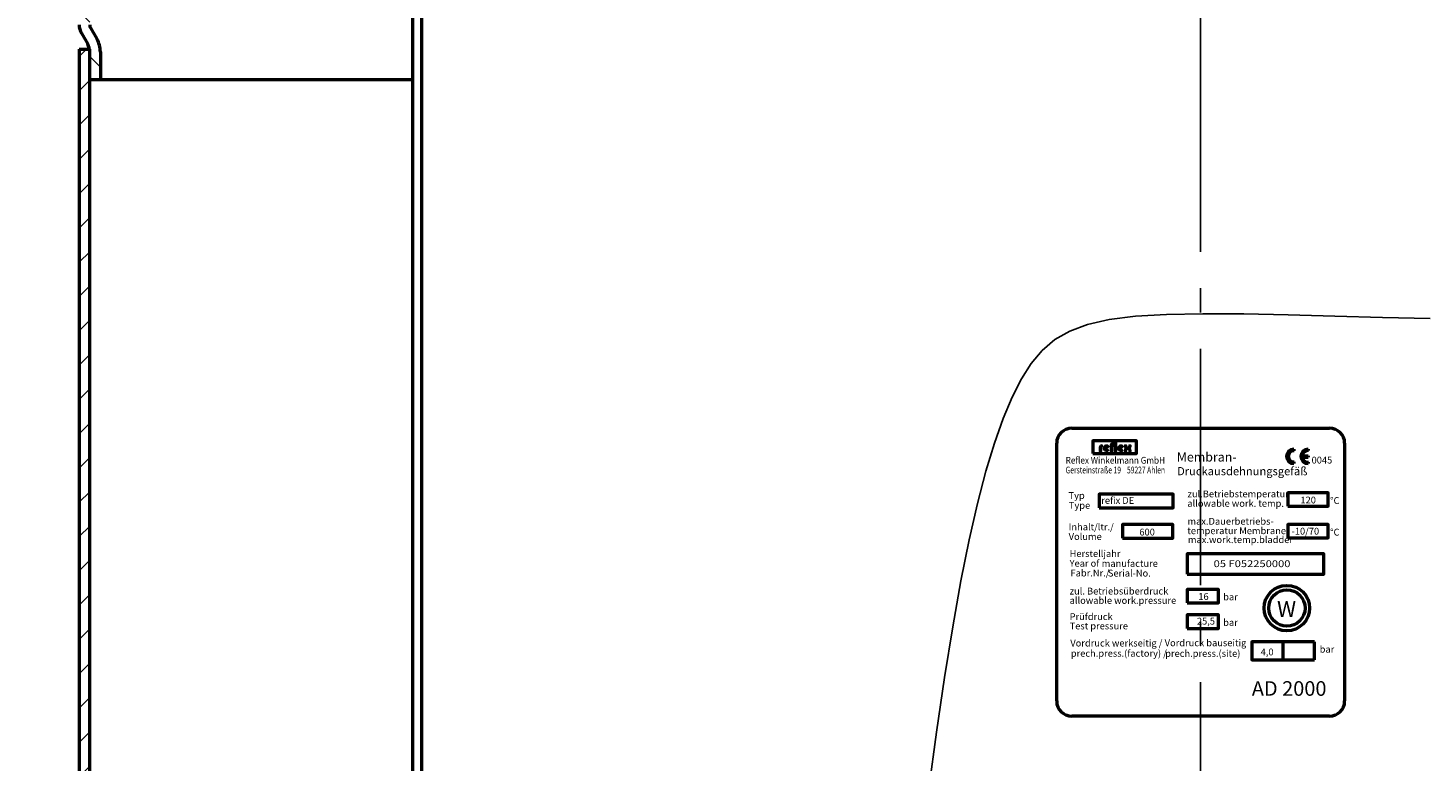
# Model space of a CAD drawing. Extents: x 42 to 3319, y 584 to 3097.
# Drawn here: x 607 to 1069, y 2024 to 2266 of the extents above; entities that cross this region are included whole.
import ezdxf
from ezdxf.enums import TextEntityAlignment as Align

# ---------------------------------------------------------------- set-up
doc = ezdxf.new("R2010")
doc.units = 0
doc.header["$LTSCALE"] = 8
doc.linetypes.add('AM_DIN_G_W050', pattern=[13.75, 9.75, -1.5, 1, -1.5])
doc.layers.get('DEFPOINTS').update_dxf_attribs({"linetype": 'CONTINUOUS'})
for name, color, linetype, lineweight in [('AM_0', 7, 'CONTINUOUS', 50), ('AM_4', 3, 'CONTINUOUS', 25), ('AM_5', 3, 'CONTINUOUS', 25), ('AM_6', 2, 'CONTINUOUS', 35), ('AM_7', 4, 'AM_DIN_G_W050', 25), ('AM_8', 1, 'CONTINUOUS', 25)]:
    doc.layers.add(name, color=color, linetype=linetype, lineweight=lineweight)
doc.styles.get("Standard").update_dxf_attribs({"font": 'ISOCP.SHX'})
doc.dimstyles.new('AM_DIN$0', dxfattribs={"dimtxt": 3, "dimasz": 2.5, "dimexe": 1, "dimexo": 0, "dimgap": 0.7, "dimtad": 1, "dimdsep": 46, "dimtxsty": 'STANDARD', "dimcen": 0, "dimclrd": 256, "dimclre": 256, "dimclrt": 2, "dimadec": 0, "dimazin": 2, "dimtp": 0.1, "dimtm": 0.1, "dimtfac": 0.71, "dimtmove": 0, "dimatfit": 3, "dimfxl": 1, "dimlwd": -1, "dimlwe": -1, "dimarcsym": 0})

# ---------------------------------------------------------------- blocks, each defined once
blk = doc.blocks.new('*D11')
at = {"layer": 'AM_5'}
for p, q in [((979.56, 2803.18), (406.81, 2803.18)), ((414.81, 2783.18), (414.81, 963.71)), ((656.88, 943.71), (406.81, 943.71))]:
    blk.add_line(p, q, dxfattribs=at)
for points in [[(411.47, 2783.18), (418.14, 2783.18), (414.81, 2803.18)], [(411.47, 963.71), (418.14, 963.71), (414.81, 943.71)]]:
    blk.add_solid(points, dxfattribs=at)
at = {"layer": 'DEFPOINTS', "color": 0}
for p in [(979.56, 2803.18), (414.81, 943.71), (656.88, 943.71)]:
    blk.add_point(p, dxfattribs=at)
at = {"layer": 'AM_5', "color": 2, "insert": (397.21, 1873.44), "char_height": 24, "attachment_point": 5, "rotation": 90}
blk.add_mtext('1859 {}{\\C2;%%p15}', dxfattribs=at)
blk = doc.blocks.new('REFLEX-LOGO')
at = {"layer": 'AM_4'}
for points in [[(3.1, 4.7, 0.412244), (2.6, 4.2), (2.6, 1.1), (1.2, 1.1), (1.2, 4.3, -0.412244), (3.1, 6.1), (3.1, 4.7)], [(11.5, 6.5), (11.5, 7.9, 0.412244), (9.6, 6.1), (9.6, 1.1), (11, 1.1), (11, 4.7), (11.5, 4.7), (11.5, 6), (11, 6, -0.412244), (11.5, 6.5)]]:
    blk.add_lwpolyline(points, format="xyb", dxfattribs=at)
at = {"layer": 'AM_4', "const_width": 1.34}
for points in [[(1.9, 1.1), (1.9, 4.2, -0.42258), (3.1, 5.4, -0.584026)], [(7.7, 4.8, 2.261413), (7.6, 2.3, 0.980224)], [(10.3, 1.1), (10.3, 6, -0.42258), (11.5, 7.2, -0.584026)], [(18.8, 4.8, 2.261413), (18.7, 2.3, 0.980224)], [(21.1, 6), (21.1, 5.2, 0.419272), (22.7, 3.6, 1.628847)], [(21.1, 1.1), (21.1, 2, -0.419272), (22.7, 3.6, -1.628847)], [(24.4, 6), (24.4, 5.2, -0.419272), (22.7, 3.6, -1.628847)], [(24.4, 1.1), (24.4, 2, 0.419272), (22.7, 3.6, 1.628847)]]:
    blk.add_lwpolyline(points, format="xyb", dxfattribs=at)
at = {"layer": 'AM_4'}
for points in [[(7.2, 2.8), (8.1, 1.8, -2.569164), (8.5, 5), (6.1, 2.6, 0.268569)], [(7, 4.5), (5.6, 3, -0.802942)], [(18.2, 2.8), (19.1, 1.8, -2.569164), (19.5, 5), (17.2, 2.6, 0.268569)], [(18.1, 4.5), (16.7, 3, -0.802942)], [(23.7, 5.2), (23.7, 6), (25, 6), (25, 5.2, -0.200193), (24.4, 3.6, -0.200193), (25, 2), (25, 1.1), (23.7, 1.1), (23.7, 2, 0.431175), (22.7, 2.9, 0.431175), (21.7, 2), (21.7, 1.1), (20.4, 1.1), (20.4, 2, -0.200193), (21.1, 3.6, -0.200193), (20.4, 5.2), (20.4, 6), (21.7, 6), (21.7, 5.2, 0.431175), (22.7, 4.3, 0.431175)]]:
    blk.add_lwpolyline(points, format="xyb", close=True, dxfattribs=at)
for points, const_width in [([(8.2, 5.2), (5.8, 2.7)], 0.672), ([(11, 5.3), (11.5, 5.3)], 1.34), ([(13.3, 7.8), (13.3, 1.1)], 1.34), ([(19.3, 5.2), (16.9, 2.7)], 0.672)]:
    blk.add_lwpolyline(points, dxfattribs=dict(at, const_width=const_width))
blk.add_lwpolyline([(12.6, 7.9), (12.6, 1.1), (14, 1.1), (14, 7.9)], close=True, dxfattribs=at)
blk = doc.blocks.new('LOGO')
at = {"layer": 'AM_6'}
blk.add_blockref('REFLEX-LOGO', (0.2, 0.7), dxfattribs=at)
blk = doc.blocks.new('CE_ZEICH')
at = {"layer": 'AM_0'}
for p, q in [((0, 3), (0, 2.28)), ((3.56, 0.12), (5.96, 0.12)), ((3.56, 0), (5.96, 0)), ((3.57, 0.24), (5.96, 0.24)), ((5.96, 3), (5.96, 2.4)), ((5.96, 0.24), (5.96, -0.36)), ((0, -2.28), (0, -3)), ((3.56, -0.12), (5.96, -0.12)), ((3.57, -0.24), (5.96, -0.24)), ((3.59, -0.36), (5.96, -0.36)), ((5.96, -2.4), (5.96, -3))]:
    blk.add_line(p, q, dxfattribs=at)
for centre, radius in [((0, 0), 3), ((0, 0), 2.88), ((0, 0), 2.76), ((0, 0), 2.64), ((0, 0), 2.52), ((0, 0), 2.4), ((0, 0), 2.28), ((5.96, 0), 3), ((5.96, 0), 2.88), ((5.96, 0), 2.76), ((5.96, 0), 2.64), ((5.96, 0), 2.52), ((5.96, 0), 2.4)]:
    blk.add_arc(centre, radius, 90, 270, dxfattribs=at)
blk = doc.blocks.new('*D15')
at = {"layer": 'AM_5'}
for p, q in [((993.56, 2773.71), (470.51, 2773.71)), ((478.51, 2753.71), (478.51, 1303.71)), ((1128.56, 1283.71), (470.51, 1283.71))]:
    blk.add_line(p, q, dxfattribs=at)
for points in [[(475.18, 2753.71), (481.85, 2753.71), (478.51, 2773.71)], [(475.18, 1303.71), (481.85, 1303.71), (478.51, 1283.71)]]:
    blk.add_solid(points, dxfattribs=at)
at = {"layer": 'DEFPOINTS', "color": 0}
for p in [(993.56, 2773.71), (478.51, 1283.71), (1128.56, 1283.71)]:
    blk.add_point(p, dxfattribs=at)
at = {"layer": 'AM_5', "color": 2, "insert": (459.71, 1896.13), "char_height": 24, "attachment_point": 5, "rotation": 90}
blk.add_mtext('(1490)', dxfattribs=at)

msp = doc.modelspace()

# ---------------------------------------------------------------- hatches: boundary and pattern name
at = {"layer": 'AM_8'}
h = msp.add_hatch(dxfattribs=at)
h.set_pattern_fill('_U', color=256, scale=8, angle=135, style=0, pattern_type=0)
h.set_pattern_definition([(135, (60.985, -266.2284), (-5.656854, -5.656854), [])])
edge = h.paths.add_edge_path()
edge.add_arc((762.819, 2567.364), 132.5, 124.55285, 176.21383, ccw=False)
edge.add_arc((989.064, 2238.824), 531.405, 90.70149, 124.55285, ccw=False)
edge.add_line((982.558, 2770.189), (982.558, 2773.69))
edge.add_arc((989.064, 2238.824), 534.905, 90.6969, 124.55285)
edge.add_arc((762.819, 2567.364), 136, 124.55285, 176.21383)
edge.add_arc((2253.558, 2468.71), 1630, 176.213827, 180)
edge.add_line((623.558, 2468.71), (623.558, 2266.746))
edge.add_arc((629.058, 2266.746), 5.5, 180, 210)
edge.add_line((624.295, 2263.996), (626.389, 2260.37))
edge.add_arc((622.058, 2257.87), 5, 9.66879, 30, ccw=False)
edge.add_line((626.987, 2258.71), (627.058, 2258.71))
edge.add_line((627.058, 2258.71), (627.058, 2257.87))
edge.add_line((627.058, 2257.87), (627.058, 2248.71))
edge.add_line((627.058, 2248.71), (630.558, 2248.71))
edge.add_line((630.558, 2248.71), (630.558, 2257.87))
edge.add_arc((622.058, 2257.87), 8.5, 0, 30)
edge.add_line((629.42, 2262.12), (627.326, 2265.746))
edge.add_arc((629.058, 2266.746), 2, 180, 210, ccw=False)
edge.add_line((627.058, 2266.746), (627.058, 2468.71))
edge.add_arc((2253.558, 2468.71), 1626.5, 176.213827, 180, ccw=False)
h = msp.add_hatch(dxfattribs=at)
h.set_pattern_fill('_U', color=256, scale=8, angle=45, style=0, pattern_type=0)
h.set_pattern_definition([(45, (60.985, 143.7716), (-5.656854, 5.656854), [])])
edge = h.paths.add_edge_path()
edge.add_arc((622.058, 2257.87), 5, 0, 9.66879)
edge.add_line((626.987, 2258.71), (623.558, 2258.71))
edge.add_line((623.558, 2258.71), (623.558, 1783.71))
edge.add_line((623.558, 1783.71), (626.987, 1783.71))
edge.add_arc((622.058, 1784.55), 5, 350.33121, 360)
edge.add_line((627.058, 1784.55), (627.058, 2248.71))
edge.add_line((627.058, 2248.71), (627.058, 2257.87))

# ---------------------------------------------------------------- linework, layer by layer
at = {"layer": 'AM_0'}
for p, q in [((733.558, 2510.055), (733.558, 1429.865)), ((736.558, 2510.055), (736.558, 1429.865)), ((624.295, 2263.996), (626.389, 2260.37)), ((627.326, 2265.746), (629.42, 2262.12)), ((623.558, 2258.71), (623.558, 1783.71)), ((623.558, 2258.71), (627.058, 2258.71)), ((627.058, 1783.71), (627.058, 2258.71)), ((630.558, 2257.87), (630.558, 2248.71)), ((627.058, 2248.71), (733.558, 2248.71)), ((951.058, 2133.71), (1036.058, 2133.71)), ((946.058, 2043.71), (946.058, 2128.71)), ((1041.058, 2128.71), (1041.058, 2043.71)), ((1020.772, 2057.277), (1020.772, 2063.247)), ((1036.058, 2038.71), (951.058, 2038.71))]:
    msp.add_line(p, q, dxfattribs=at)
for points in [[(957.948, 2125.327), (972.418, 2125.327), (972.418, 2129.55), (957.948, 2129.55)], [(960.099, 2107.458), (984.493, 2107.458), (984.493, 2111.929), (960.099, 2111.929)], [(1022.266, 2107.938), (1035.638, 2107.938), (1035.638, 2112.409), (1022.266, 2112.409)], [(967.785, 2097.473), (984.415, 2097.473), (984.415, 2101.944), (967.785, 2101.944)], [(1022.266, 2097.513), (1035.638, 2097.513), (1035.638, 2101.984), (1022.266, 2101.984)], [(989.123, 2085.52), (1034.226, 2085.52), (1034.226, 2092.227), (989.123, 2092.227)], [(989.114, 2076.033), (999.493, 2076.033), (999.493, 2080.505), (989.114, 2080.505)], [(989.114, 2067.605), (999.493, 2067.605), (999.493, 2072.077), (989.114, 2072.077)]]:
    msp.add_lwpolyline(points, close=True, dxfattribs=at)
for points in [[(1031.15, 2063.247), (1010.393, 2063.247), (1010.393, 2057.277), (1031.15, 2057.277)], [(1031.15, 2057.277), (1031.15, 2063.247)]]:
    msp.add_lwpolyline(points, dxfattribs=at)
for radius in [7.5, 6]:
    msp.add_circle((1021.997, 2074.357), radius, dxfattribs=at)
for centre, radius, start, end in [((629.058, 2266.746), 5.5, 180, 210), ((629.058, 2266.746), 2, 180, 210), ((622.058, 2257.87), 5, 0, 30), ((622.058, 2257.87), 8.5, 0, 30), ((951.058, 2128.71), 5, 90, 180), ((1036.058, 2128.71), 5, 0, 90), ((951.058, 2043.71), 5, 180, 270), ((1036.058, 2043.71), 5, 270, 0)]:
    msp.add_arc(centre, radius, start, end, dxfattribs=at)
at = {"layer": 'AM_4'}
msp.add_lwpolyline([(1069.252, 2169.943), (1053.52, 2170.278), (1037.778, 2170.698), (1022.403, 2171.106), (1007.772, 2171.403), (994.261, 2171.491), (982.247, 2171.272), (972.008, 2170.654), (963.423, 2169.572), (956.276, 2167.965), (950.346, 2165.772), (945.417, 2162.935), (941.27, 2159.392), (937.686, 2155.083), (934.447, 2149.949), (931.367, 2143.922), (928.396, 2136.905), (925.513, 2128.794), (922.699, 2119.484), (919.936, 2108.871), (917.205, 2096.85), (914.487, 2083.317), (911.762, 2068.168), (909.029, 2051.399), (906.357, 2033.406), (903.829, 2014.685)], dxfattribs=at)
at = {"layer": 'AM_7', "linetype": 'AM_DIN_G_W050'}
msp.add_line((993.558, 2819.926), (993.558, 932.422), dxfattribs=at)
at = {"layer": 'DEFPOINTS', "color": 0, "linetype": 'ByBlock'}
msp.add_point((946.614, 2041.419), dxfattribs=at)

# ---------------------------------------------------------------- block references
at = {"layer": 'AM_0'}
for name, p, xscale, yscale, zscale in [('LOGO', (959.605, 2125.233), 0.4323186614619773, 0.4323186614619773, 0.4323186614619614), ('CE_ZEICH', (1024.266, 2124.409), 0.7919999999999165, 0.7919999999999165, 0.792)]:
    msp.add_blockref(name, p, dxfattribs=dict(at, xscale=xscale, yscale=yscale, zscale=zscale))

# ---------------------------------------------------------------- texts
for s, height, p in [('W', 5.25, (1018.753, 2071.409)), ('AD 2000', 4.8262, (1010.435, 2045.409))]:
    msp.add_text(s, height=height, dxfattribs=at).set_placement(p)
at = {"layer": 'AM_0', "width": 61.74, "attachment_point": 1}
for s, insert, char_height in [('\\fArial Black|b0|i0|c0|p34;Membran-', (985.696, 2125.703), 3), ('\\fArial Black|b0|i0|c0|p34;Druckausdehnungsgefäß', (985.77, 2120.879), 2.7)]:
    msp.add_mtext(s, dxfattribs=dict(at, insert=insert, char_height=char_height))
at = {"layer": 'AM_6'}
for s, width, p, p2 in [('Gersteinstraße 19    59227 Ahlen', 0.74355, (949.013, 2118.784), (981.8, 2118.784)), ('Reflex Winkelmann GmbH', 0.994693, (949.013, 2121.996), (981.8, 2121.996))]:
    msp.add_text(s, height=2.25, dxfattribs=dict(at, width=width)).set_placement(p, p2, align=Align.FIT)
for s, p in [('0045', (1030.154, 2122.05)), ('Typ ', (949.971, 2110.366)), ('refix DE', (960.759, 2108.747)), ('zul.Betriebstemperatur', (989.209, 2110.892)), ('120', (1026.472, 2108.877)), ('°C', (1036.264, 2108.701)), ('Type', (950.078, 2107.101)), ('allowable work. temp.', (989.156, 2107.769)), ('Inhalt/ltr./ ', (950.02, 2100.012)), ('max.Dauerbetriebs-', (989.209, 2101.868)), ('Volume', (950.02, 2096.839)), ('600', (973.331, 2098.307)), ('temperatur Membrane', (989.156, 2098.745)), ('max.work.temp.bladder', (989.352, 2095.805)), ('-10/70', (1023.56, 2098.589)), ('°C', (1036.264, 2098.275)), ('Herstelljahr', (950.314, 2091.214)), ('Year of  ', (950.314, 2088.006)), ('manufacture', (960.921, 2087.951)), ('Fabr.Nr./', (950.628, 2084.794)), ('Serial-No.', (962.945, 2084.755)), ('zul. Betriebsüberdruck', (950.329, 2078.831)), ('16', (992.783, 2077.031)), ('bar', (1000.987, 2076.913)), ('allowable work.pressure', (950.329, 2075.748)), ('Test pressure', (950.329, 2067.32)), ('Prüfdruck', (950.329, 2070.403)), ('25,5', (992.319, 2068.908)), ('bar', (1000.987, 2068.485)), ('Vordruck werkseitig /', (950.557, 2061.676)), ('prech.press.(factory) /', (950.723, 2058.301)), ('Vordruck bauseitig', (981.687, 2061.759)), ('prech.press.(site)', (981.854, 2058.259)), ('4,0', (1013.345, 2058.748)), ('bar', (1032.819, 2059.655))]:
    msp.add_text(s, height=2.25, dxfattribs=at).set_placement(p)
at = {"layer": 'AM_6', "width": 1.2}
msp.add_text('05 F052250000', height=2.25, dxfattribs=at).set_placement((997.829, 2087.866))

# ---------------------------------------------------------------- dimensions: what is measured, and where the dimension line sits
at = {"layer": 'AM_5'}
dim = msp.add_linear_dim(base=(414.806, 943.71), p1=(979.558, 2803.178), p2=(656.878, 943.71), angle=90, text='<> {}{\\C2;%%p15}', dimstyle='AM_DIN$0', override={"dimscale": 8, "dimdec": 0, "dimtp": 15, "dimtm": 15, "dimtdec": 2, "dimtzin": 8}, dxfattribs=at)
dim.commit()
dim.dimension.update_dxf_attribs({"geometry": '*D11', "text_midpoint": (397.206, 1873.444)})
dim = msp.add_linear_dim(base=(478.512, 1283.71), p1=(993.558, 2773.71), p2=(1128.564, 1283.71), angle=90, text='(<>)', dimstyle='AM_DIN$0', override={"dimscale": 8, "dimdec": 0}, dxfattribs=at)
dim.commit()
dim.dimension.update_dxf_attribs({"geometry": '*D15', "text_midpoint": (478.512, 1896.126), "dimtype": 160})

doc.saveas('drawing.dxf')
